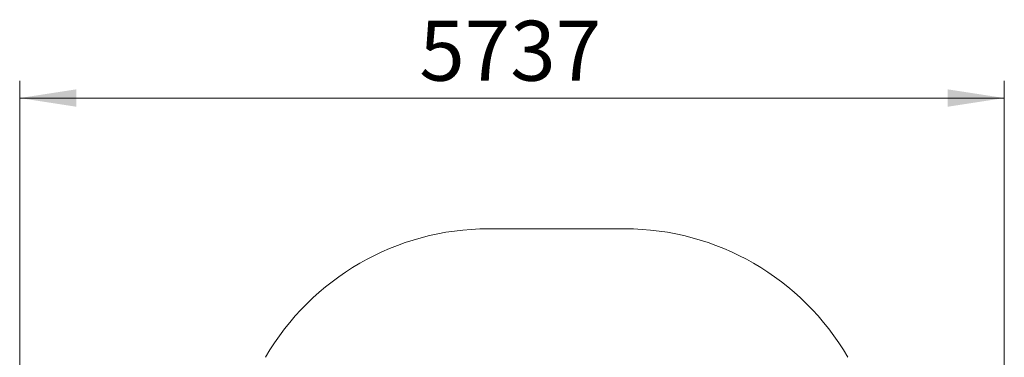
# Model space of a CAD drawing. Units: millimetres. Extents: x 121.6 to 179, y 119.6 to 178.4.
# Drawn here: x 121.6 to 179, y 158.7 to 178.4 of the extents above; entities that cross this region are included whole.
import ezdxf

# ---------------------------------------------------------------- set-up
doc = ezdxf.new("R2010")
doc.units = ezdxf.units.MM
doc.styles.add('SLDTEXTSTYLE0', font='TXT', dxfattribs={"width": 0.75})
doc.dimstyles.new('SLDDIMSTYLE0', dxfattribs={"dimtxt": 3.5, "dimasz": 3.302, "dimexe": 0, "dimexo": 0.0625, "dimgap": 0.875, "dimtad": 1, "dimdec": 0, "dimlfac": 100, "dimrnd": 1e-09, "dimzin": 12, "dimdsep": 46, "dimtxsty": 'SLDTEXTSTYLE0', "dimsah": 1, "dimcen": 0.09, "dimadec": 0, "dimazin": 3, "dimtfac": 1, "dimtdec": 0, "dimtofl": 0, "dimtmove": 0, "dimatfit": 3, "dimfxl": 0, "dimfrac": 2, "dimtolj": 1, "dimtzin": 12, "dimarcsym": 0})

# ---------------------------------------------------------------- blocks, each defined once
blk = doc.blocks.new('*D1')
at = {"color": 7, "linetype": 'Continuous', "lineweight": 0}
for p, q in [((121.628, 135.446), (121.628, 174.843)), ((178.997, 138.86), (178.997, 174.843)), ((121.628, 173.843), (178.997, 173.843))]:
    blk.add_line(p, q, dxfattribs=at)
for points in [[(121.628, 173.843), (124.93, 173.335), (124.93, 174.351)], [(178.997, 173.843), (175.695, 174.351), (175.695, 173.335)]]:
    blk.add_solid(points, dxfattribs=at)
at = {"color": 7, "linetype": 'Continuous', "lineweight": 0, "insert": (144.91, 178.355, -13.993), "char_height": 3.5, "attachment_point": 1, "style": 'SLDTEXTSTYLE0'}
blk.add_mtext('5737', dxfattribs=at)

msp = doc.modelspace()

# ---------------------------------------------------------------- linework, layer by layer
at = {"color": 7, "linetype": 'Continuous', "lineweight": 15}
msp.add_line((148.941, 166.212), (156.892, 166.212), dxfattribs=at)
for centre, start, end in [((148.941, 151.212), 90, 150), ((156.892, 151.212), 30, 90)]:
    msp.add_arc(centre, 15, start, end, dxfattribs=at)

# ---------------------------------------------------------------- dimensions: what is measured, and where the dimension line sits
at = {"color": 7, "linetype": 'Continuous', "lineweight": 0}
dim = msp.add_linear_dim(base=(178.997, 173.843), p1=(121.628, 134.446), p2=(178.997, 137.86), dimstyle='SLDDIMSTYLE0', dxfattribs=at)
dim.commit()
dim.dimension.update_dxf_attribs({"geometry": '*D1', "text_midpoint": (151.504, 173.843), "dimtype": 160})

doc.saveas('drawing.dxf')
